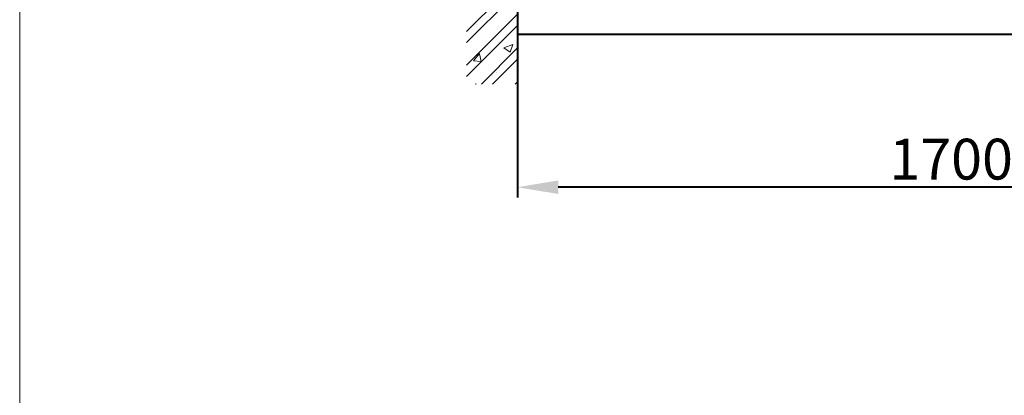
# Model space of a CAD drawing. Units: millimetres. Extents: x 11322 to 16322, y -1989 to 4891.
# Drawn here: x 11322 to 13251, y 1451 to 2186 of the extents above; entities that cross this region are included whole.
import ezdxf

# ---------------------------------------------------------------- set-up
doc = ezdxf.new("R2010")
doc.units = ezdxf.units.MM
doc.header["$LTSCALE"] = 3
for name, color, linetype, lineweight in [('BODY', 7, 'Continuous', 40), ('DIM', 2, 'Continuous', 13), ('HATCH', 2, 'Continuous', 13)]:
    doc.layers.add(name, color=color, linetype=linetype, lineweight=lineweight)
doc.styles.add('ad', font='txt.shx', dxfattribs={"height": 80, "bigfont": 'chineset.shx'})
doc.dimstyles.new('ad', dxfattribs={"dimtxt": 80, "dimasz": 80, "dimexe": 20, "dimexo": 15, "dimgap": 15, "dimtad": 1, "dimdec": 0, "dimzin": 0, "dimdsep": 46, "dimtxsty": 'ad', "dimcen": 0, "dimclrd": 256, "dimclre": 256, "dimclrt": 256, "dimadec": 0, "dimazin": 0, "dimtfac": 1, "dimtdec": 0, "dimtmove": 2, "dimatfit": 3, "dimfxl": 0, "dimtolj": 1, "dimtzin": 0, "dimlwd": -1, "dimlwe": -1, "dimarcsym": 0})

# ---------------------------------------------------------------- blocks, each defined once
blk = doc.blocks.new('*D13')
at = {"layer": 'BODY', "color": 2}
for p, q in [((13997.1, 2143), (13997.1, 1838.2)), ((12297.1, 2128), (12297.1, 1838.2)), ((13917.1, 1858.2), (12377.1, 1858.2))]:
    blk.add_line(p, q, dxfattribs=at)
for points in [[(12377.1, 1871.5), (12377.1, 1844.9), (12297.1, 1858.2)], [(13917.1, 1871.5), (13917.1, 1844.9), (13997.1, 1858.2)]]:
    blk.add_solid(points, dxfattribs=at)
at = {"layer": 'Defpoints', "color": 0}
for p in [(12297.1, 2143), (13997.1, 2158), (12297.1, 1858.2)]:
    blk.add_point(p, dxfattribs=at)
at = {"layer": 'BODY', "color": 2, "insert": (13147.1, 1913.2), "char_height": 80, "attachment_point": 5, "style": 'ad'}
blk.add_mtext('\\A1;1700', dxfattribs=at)

msp = doc.modelspace()

# ---------------------------------------------------------------- linework, layer by layer
at = {"layer": 'BODY'}
for p, q in [((12297.1, 2958), (12297.1, 2060.4)), ((12297.1, 2958), (12297.1, 2158)), ((12297.1, 2158), (13997.1, 2158))]:
    msp.add_line(p, q, dxfattribs=at)
at = {"layer": 'DIM', "color": 2}
msp.add_line((11321.7, 4890.5), (11321.7, -1989.5), dxfattribs=at)
at = {"layer": 'HATCH'}
for p, q in [((12197.1, 2163.6), (12297.1, 2263.6)), ((12197.1, 2141.5), (12297.1, 2241.5)), ((12197.1, 2097.4), (12297.1, 2197.4)), ((12294.6, 2185.3), (12294.6, 2185.3)), ((12197.1, 2075.3), (12297.1, 2175.3)), ((12216.4, 2177.1), (12216.4, 2177.1)), ((12257.2, 2169.8), (12257.2, 2169.8)), ((12260, 2172.3), (12260, 2172.3)), ((12226.4, 2060.4), (12297.1, 2131.1)), ((12270.5, 2131.2), (12288, 2137.9)), ((12270.5, 2131.2), (12283, 2122.8)), ((12283, 2122.8), (12288, 2137.9)), ((12211.1, 2105.5), (12223.1, 2119.9)), ((12211.1, 2105.5), (12226, 2104.2)), ((12226, 2104.2), (12223.1, 2119.8)), ((12248.5, 2060.4), (12297.1, 2109)), ((12291.6, 2102.1), (12291.6, 2102.1)), ((12247.4, 2077.9), (12247.4, 2077.9)), ((12256.8, 2082), (12256.8, 2082)), ((12292.7, 2060.4), (12297.1, 2064.8)), ((12214.9, 2060.4), (12215.9, 2061.4)), ((12216, 2060.4), (12215.9, 2061.4))]:
    msp.add_line(p, q, dxfattribs=at)

# ---------------------------------------------------------------- dimensions: what is measured, and where the dimension line sits
at = {"layer": 'BODY'}
dim = msp.add_linear_dim(base=(12297.1, 1858.2), p1=(13997.1, 2158), p2=(12297.1, 2143), dimstyle='ad', override={"dimtih": 1, "dimtoh": 1, "dimdec": 0, "dimclrd": 2, "dimclre": 2, "dimclrt": 2, "dimtdec": 0, "dimtofl": 0, "dimtmove": 2}, dxfattribs=at)
dim.commit()
dim.dimension.update_dxf_attribs({"geometry": '*D13', "text_midpoint": (13147.1, 1913.2)})

doc.saveas('drawing.dxf')
